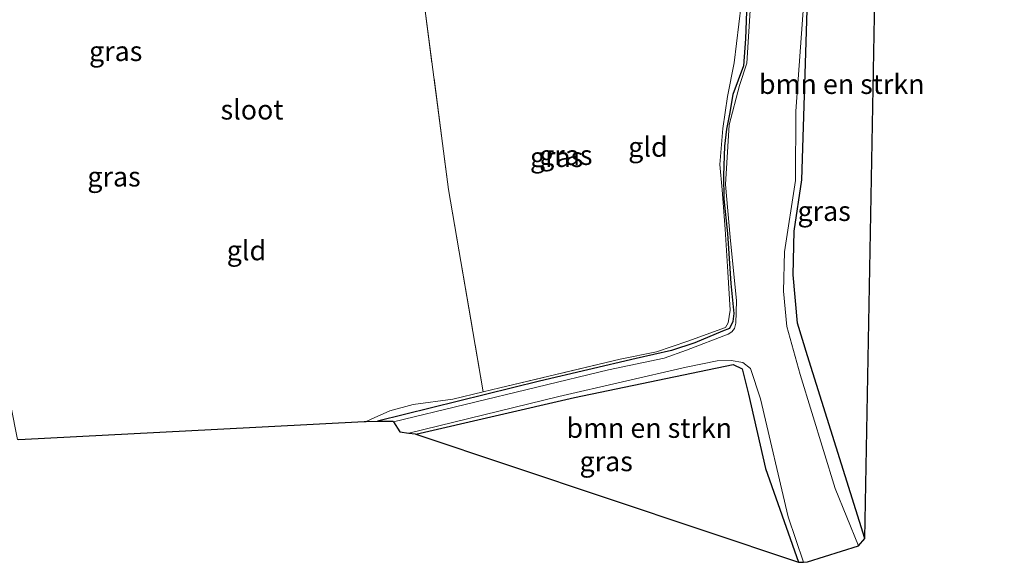
# Model space of a CAD drawing. Units: metres. Extents: x 229997 to 240002, y 574998 to 581251.
# Drawn here: x 231704 to 231829, y 579294 to 579363 of the extents above; entities that cross this region are included whole.
import ezdxf
from ezdxf.enums import TextEntityAlignment as Align

# ---------------------------------------------------------------- set-up
doc = ezdxf.new("R2010")
doc.units = ezdxf.units.M
doc.linetypes.add('IE-TERREINAFSCHEIDING', pattern=[10, 8, -2])
for name, color, linetype, lineweight in [('B-ME-GR-BOMENSTRUIKEN-GV-B6', 93, 'Continuous', 18), ('B-ME-IE-GRASLAND-GV-B6', 93, 'Continuous', 18), ('B-ME-IE-GRONDWERKLIJN-GROND_INGERICHT-GV-B6', 253, 'Continuous', 18), ('B-ME-IE-TERREINAFSCHEIDING-RASTERHEKWERK-L-B1', 8, 'IE-TERREINAFSCHEIDING', 18), ('B-ME-OG-WATER-GV-B6', 153, 'Continuous', 18)]:
    doc.layers.add(name, color=color, linetype=linetype, lineweight=lineweight)
doc.layers.add('B-ME-GW-INSTEEKWATERGANG-L-B1', color=10, linetype='Continuous')
doc.layers.add('B-ME-KG-KADASTRAAL-OPNAMEDTMGRENS-L-B1', color=10, linetype='Continuous')
doc.styles.add('NLCS-ISO', font='NLCS-ISO.TTF')

msp = doc.modelspace()

# ---------------------------------------------------------------- linework, layer by layer
at = {"layer": 'B-ME-GR-BOMENSTRUIKEN-GV-B6'}
for points in [[(231811.33, 579297.196, -1.097), (231804.052, 579320.413, -1.094), (231802.781, 579324.549, -1.094), (231802.252, 579330.679, -1.094), (231802.367, 579336.235, -1.094), (231803.34, 579342.725, -1.094), (231803.925, 579361.578, -1.094), (231804.408, 579376.592, -1.094), (231804.632, 579379.205, -1.094), (231805.531, 579381.28, -0.918), (231808.448, 579383.292, -0.821), (231811.648, 579383.6, -0.872), (231813.096, 579381.465, -0.926), (231814.074, 579378.811, -0.953), (231814.643, 579369.022, -0.956), (231814.961, 579368.008, -1.017), (231814.505, 579365.496, -1.016), (231812.606, 579365.812, -1), (231811.33, 579297.196, -1.097)], [(231754.374, 579310.451, -1.112), (231774.522, 579315.096, -1.109), (231794.616, 579319.31, -0.794), (231795.787, 579318.741, -0.794), (231796.576, 579315.54, -0.833), (231798.735, 579306.077, -0.932), (231802.947, 579294.172, -1.097), (231754.374, 579310.451, -1.112)]]:
    msp.add_polyline3d(points, dxfattribs=at)
at = {"layer": 'B-ME-GW-INSTEEKWATERGANG-L-B1'}
for points in [[(231811.33, 579297.196, -1.097), (231804.052, 579320.413, -1.094), (231802.781, 579324.549, -1.094), (231802.252, 579330.679, -1.094), (231802.367, 579336.235, -1.094), (231803.34, 579342.725, -1.094), (231803.925, 579361.578, -1.094), (231804.408, 579376.592, -1.094), (231804.632, 579379.205, -1.094), (231805.531, 579381.28, -0.918)], [(231796.391, 579365.258, -1.193), (231796.208, 579360.662, -1.193), (231795.964, 579357.23, -1.193), (231794.576, 579353.559, -1.193), (231794.153, 579351.09, -1.193), (231793.776, 579349.165, -1.193), (231793.531, 579347.025, -1.193), (231793.411, 579343.304, -1.193), (231793.454, 579340.342, -1.193), (231793.93, 579335.915, -1.193), (231794.35, 579329.565, -1.193), (231794.716, 579325.777, -1.148), (231794.59, 579324.759, -1.148), (231794.159, 579323.88, -1.091), (231793.268, 579323.517, -1.091), (231789.789, 579322.044, -1.091), (231786.792, 579321.08, -1.091), (231782.316, 579320.036, -1.091), (231770.051, 579317.181, -1.091), (231749.49, 579312.092, -1.196)], [(231754.374, 579310.451, -1.112), (231774.522, 579315.096, -1.109), (231794.616, 579319.31, -0.794), (231795.787, 579318.741, -0.794), (231796.576, 579315.54, -0.833), (231798.735, 579306.077, -0.932), (231802.947, 579294.172, -1.097)]]:
    msp.add_polyline3d(points, dxfattribs=at)
at = {"layer": 'B-ME-IE-GRASLAND-GV-B6'}
for points in [[(231810.527, 579296.272, -1.697), (231807.601, 579303.563, -1.697), (231803.138, 579318.041, -1.697), (231801.455, 579324.124, -1.697), (231801.028, 579328.59, -1.697), (231801.146, 579333.59, -1.697), (231802.531, 579342.645, -1.697), (231802.595, 579351.445, -1.697), (231803.893, 579369.506, -1.697), (231804.03, 579378.933, -1.697), (231805.143, 579381.077, -1.7), (231805.232, 579381.123, -0.918), (231805.531, 579381.28, -0.918), (231804.632, 579379.205, -1.094), (231804.408, 579376.592, -1.094), (231803.925, 579361.578, -1.094), (231803.34, 579342.725, -1.094), (231802.367, 579336.235, -1.094), (231802.252, 579330.679, -1.094), (231802.781, 579324.549, -1.094), (231804.052, 579320.413, -1.094), (231811.33, 579297.196, -1.097), (231810.527, 579296.272, -1.697)], [(231796.391, 579365.258, -1.193), (231796.208, 579360.662, -1.193), (231795.964, 579357.23, -1.193), (231794.576, 579353.559, -1.193), (231794.153, 579351.09, -1.193), (231793.776, 579349.165, -1.193), (231793.531, 579347.025, -1.193), (231793.411, 579343.304, -1.193), (231793.454, 579340.342, -1.193), (231793.93, 579335.915, -1.193), (231794.35, 579329.565, -1.193), (231794.716, 579325.777, -1.148), (231794.59, 579324.759, -1.148), (231794.159, 579323.88, -1.091), (231793.268, 579323.517, -1.091), (231789.789, 579322.044, -1.091), (231786.792, 579321.08, -1.091), (231782.316, 579320.036, -1.091), (231770.051, 579317.181, -1.091), (231749.49, 579312.092, -1.196), (231748.053, 579312.076, -1.043)], [(231748.053, 579312.076, -1.043), (231749.076, 579312.504, -1.031), (231751.068, 579313.403, -1.031), (231754.019, 579314.207, -1.031), (231759.07, 579314.89, -1.022), (231762.934, 579315.823, -1.091), (231765.02, 579316.326, -1.022), (231780.304, 579319.972, -1.052), (231784.917, 579320.913, -0.968), (231788.899, 579322.26, -0.941), (231793.66, 579323.985, -0.983), (231793.998, 579324.594, -1.019), (231794.256, 579326.174, -1.103), (231793.978, 579331.072, -1.112), (231793.62, 579336.484, -1.094), (231793.222, 579341.457, -1.094), (231792.948, 579344.699, -1.094), (231793.338, 579349.275, -1.094), (231793.922, 579353.33, -1.094), (231794.772, 579357.617, -1.079), (231795.663, 579364.959, -1.079)], [(231796.897, 579365.658, -1.697), (231796.383, 579357.543, -1.697), (231795.445, 579354.729, -1.697), (231794.119, 579349.708, -1.697), (231793.682, 579342.149, -1.697), (231794.268, 579335.467, -1.697), (231795.058, 579327.388, -1.697), (231794.99, 579324.563, -1.697), (231794.824, 579323.852, -1.697), (231794.462, 579323.424, -1.697), (231793.984, 579323.137, -1.697), (231788.733, 579321.119, -1.697), (231785.886, 579320.103, -1.697), (231778.835, 579318.628, -1.697), (231751.52, 579311.998, -1.697), (231751.438, 579312.114, -1.947), (231749.49, 579312.092, -1.196)], [(231749.49, 579312.092, -1.196), (231770.051, 579317.181, -1.091), (231782.316, 579320.036, -1.091), (231786.792, 579321.08, -1.091), (231789.789, 579322.044, -1.091), (231793.268, 579323.517, -1.091), (231794.159, 579323.88, -1.091), (231794.59, 579324.759, -1.148), (231794.716, 579325.777, -1.148), (231794.35, 579329.565, -1.193), (231793.93, 579335.915, -1.193), (231793.454, 579340.342, -1.193), (231793.411, 579343.304, -1.193), (231793.531, 579347.025, -1.193), (231793.776, 579349.165, -1.193), (231794.153, 579351.09, -1.193), (231794.576, 579353.559, -1.193), (231795.964, 579357.23, -1.193), (231796.208, 579360.662, -1.193), (231796.391, 579365.258, -1.193)], [(231753.49, 579310.579, -1.697), (231772.495, 579315.245, -1.697), (231788.655, 579318.966, -1.697), (231792.593, 579319.764, -1.697), (231794.377, 579319.819, -1.697), (231795.848, 579319.544, -1.697), (231796.845, 579318.784, -1.697), (231798.107, 579314.925, -1.697), (231801.633, 579299.942, -1.697), (231803.555, 579294.195, -1.697), (231802.947, 579294.172, -1.097), (231798.735, 579306.077, -0.932), (231796.576, 579315.54, -0.833), (231795.787, 579318.741, -0.794), (231794.616, 579319.31, -0.794), (231774.522, 579315.096, -1.109), (231754.374, 579310.451, -1.112), (231754.302, 579310.475, -1.187), (231753.49, 579310.579, -1.697)]]:
    msp.add_polyline3d(points, dxfattribs=at)
at = {"layer": 'B-ME-IE-GRONDWERKLIJN-GROND_INGERICHT-GV-B6'}
for points in [[(231795.851, 579377.153, -1.097), (231795.663, 579364.959, -1.079), (231794.772, 579357.617, -1.079), (231793.922, 579353.33, -1.094), (231793.338, 579349.275, -1.094), (231792.948, 579344.699, -1.094), (231793.222, 579341.457, -1.094), (231793.62, 579336.484, -1.094), (231793.978, 579331.072, -1.112), (231794.256, 579326.174, -1.103), (231793.998, 579324.594, -1.019), (231793.66, 579323.985, -0.983), (231788.899, 579322.26, -0.941), (231784.917, 579320.913, -0.968), (231780.304, 579319.972, -1.052), (231765.02, 579316.326, -1.022), (231762.934, 579315.823, -1.091), (231758.524, 579341.504, -1.091), (231755.378, 579365.538, -1.082), (231754.571, 579377.128, -1.097), (231759.895, 579378.032, -1.001), (231782.222, 579381.708, -0.998), (231793.981, 579379.029, -1.001), (231795.851, 579377.153, -1.097)], [(231703.837, 579309.772, -1.103), (231697.248, 579342.698, -1.181), (231693.9, 579362.778, -1.16), (231692.618, 579369.519, -1.16), (231718.917, 579372.497, -1.16), (231740.618, 579374.757, -1.16), (231754.571, 579377.128, -1.097), (231755.378, 579365.538, -1.082), (231758.524, 579341.504, -1.091), (231762.934, 579315.823, -1.091), (231759.07, 579314.89, -1.022), (231754.019, 579314.207, -1.031), (231751.068, 579313.403, -1.031), (231749.076, 579312.504, -1.031), (231748.053, 579312.076, -1.043), (231747.82, 579312.073, -1.197), (231729.198, 579311.098, -1.132), (231703.984, 579309.779, -1.043), (231703.837, 579309.772, -1.103)]]:
    msp.add_polyline3d(points, dxfattribs=at)
at = {"layer": 'B-ME-IE-TERREINAFSCHEIDING-RASTERHEKWERK-L-B1'}
for points in [[(231754.571, 579377.128, -1.097), (231755.378, 579365.538, -1.082), (231758.524, 579341.504, -1.091), (231762.934, 579315.823, -1.091)], [(231795.663, 579364.959, -1.079), (231794.772, 579357.617, -1.079), (231793.922, 579353.33, -1.094), (231793.338, 579349.275, -1.094), (231792.948, 579344.699, -1.094), (231793.222, 579341.457, -1.094), (231793.62, 579336.484, -1.094), (231793.978, 579331.072, -1.112), (231794.256, 579326.174, -1.103), (231793.998, 579324.594, -1.019), (231793.66, 579323.985, -0.983), (231788.899, 579322.26, -0.941), (231784.917, 579320.913, -0.968), (231780.304, 579319.972, -1.052), (231765.02, 579316.326, -1.022), (231762.934, 579315.823, -1.091), (231759.07, 579314.89, -1.022), (231754.019, 579314.207, -1.031), (231751.068, 579313.403, -1.031), (231749.076, 579312.504, -1.031), (231748.053, 579312.076, -1.043)]]:
    msp.add_polyline3d(points, dxfattribs=at)
at = {"layer": 'B-ME-KG-KADASTRAAL-OPNAMEDTMGRENS-L-B1'}
msp.add_polyline3d([(231703.984, 579309.779, -1.043), (231729.198, 579311.098, -1.132), (231747.82, 579312.073, -1.197), (231748.053, 579312.076, -1.043), (231749.49, 579312.092, -1.196), (231751.438, 579312.114, -1.947), (231751.52, 579311.998, -1.697), (231752.345, 579310.726, -1.947), (231753.49, 579310.579, -1.697), (231754.302, 579310.475, -1.187), (231754.374, 579310.451, -1.112), (231802.947, 579294.172, -1.097), (231803.555, 579294.195, -1.697), (231804.08, 579294.214, -1.79), (231810.527, 579296.272, -1.697), (231811.33, 579297.196, -1.097), (231812.606, 579365.812, -1), (231814.505, 579365.496, -1.016), (231816.952, 579365.328, -1.079), (231819.845, 579365.925, -1.157), (231821.39, 579366.16, -1.372), (231822.494, 579366.446, -1.117), (231829.052, 579381.389, -1.13)], dxfattribs=at)
at = {"layer": 'B-ME-OG-WATER-GV-B6'}
msp.add_polyline3d([(231803.893, 579369.506, -1.697), (231802.595, 579351.445, -1.697), (231802.531, 579342.645, -1.697), (231801.146, 579333.59, -1.697), (231801.028, 579328.59, -1.697), (231801.455, 579324.124, -1.697), (231803.138, 579318.041, -1.697), (231807.601, 579303.563, -1.697), (231810.527, 579296.272, -1.697), (231804.08, 579294.214, -1.79), (231803.555, 579294.195, -1.697), (231801.633, 579299.942, -1.697), (231798.107, 579314.925, -1.697), (231796.845, 579318.784, -1.697), (231795.848, 579319.544, -1.697), (231794.377, 579319.819, -1.697), (231792.593, 579319.764, -1.697), (231788.655, 579318.966, -1.697), (231772.495, 579315.245, -1.697), (231753.49, 579310.579, -1.697), (231752.345, 579310.726, -1.947), (231751.52, 579311.998, -1.697), (231778.835, 579318.628, -1.697), (231785.886, 579320.103, -1.697), (231788.733, 579321.119, -1.697), (231793.984, 579323.137, -1.697), (231794.462, 579323.424, -1.697), (231794.824, 579323.852, -1.697), (231794.99, 579324.563, -1.697), (231795.058, 579327.388, -1.697), (231794.268, 579335.467, -1.697), (231793.682, 579342.149, -1.697), (231794.119, 579349.708, -1.697), (231795.445, 579354.729, -1.697), (231796.383, 579357.543, -1.697), (231796.897, 579365.658, -1.697)], dxfattribs=at)

# ---------------------------------------------------------------- texts
at = {"layer": 'B-ME-GR-BOMENSTRUIKEN-GV-B6', "ltscale": 0.2, "style": 'NLCS-ISO'}
for p in [(231808.4173, 579354.9028), (231783.9914, 579311.2297)]:
    msp.add_text('bmn en strkn', height=2.5, dxfattribs=at).set_placement(p, align=Align.MIDDLE_CENTER)
at = {"layer": 'B-ME-IE-GRASLAND-GV-B6', "ltscale": 0.2, "style": 'NLCS-ISO'}
for p in [(231716.283, 579359.0805), (231772.234, 579345.6235), (231773.404, 579345.8865), (231716.0715, 579343.147), (231806.179, 579338.776), (231778.5225, 579306.9955)]:
    msp.add_text('gras', height=2.5, dxfattribs=at).set_placement(p, align=Align.MIDDLE_CENTER)
at = {"layer": 'B-ME-IE-GRONDWERKLIJN-GROND_INGERICHT-GV-B6', "ltscale": 0.2, "style": 'NLCS-ISO'}
for p in [(231783.8218, 579346.9244), (231732.8774, 579333.7798)]:
    msp.add_text('gld', height=2.5, dxfattribs=at).set_placement(p, align=Align.MIDDLE_CENTER)
at = {"layer": 'B-ME-OG-WATER-GV-B6', "ltscale": 0.2, "style": 'NLCS-ISO'}
msp.add_text('sloot', height=2.5, dxfattribs=at).set_placement((231733.5844, 579351.6524), align=Align.MIDDLE_CENTER)

doc.saveas('drawing.dxf')
